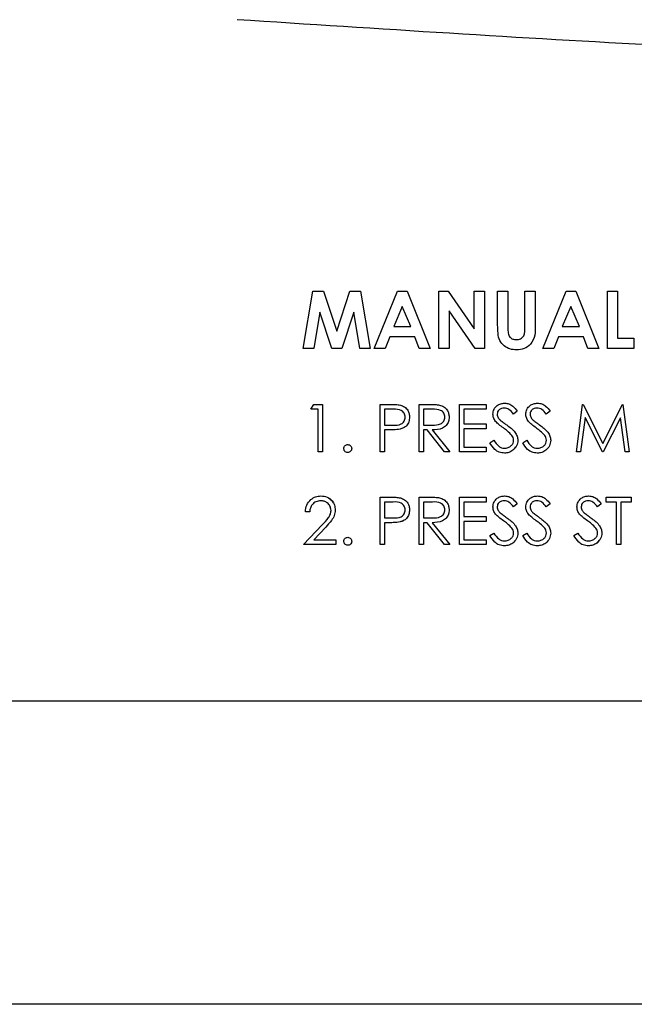
# Paper-space layout 'Sheet2' of a CAD drawing. Units: inches. Extents: x 0.3 to 16.7, y 0.3 to 10.7.
# Drawn here: x 2 to 2.1, y 3.8 to 3.9 of the extents above; entities that cross this region are included whole.
import ezdxf

# ---------------------------------------------------------------- set-up
doc = ezdxf.new("R2010")
doc.units = ezdxf.units.IN
doc.header["$MEASUREMENT"] = 0

psp = doc.layouts.new('Sheet2')

# ---------------------------------------------------------------- linework, layer by layer
at = {"color": 7, "linetype": 'Continuous', "lineweight": 25}
for p, q in [((2.022148, 3.824005), (2.023028, 3.829214)), ((2.023028, 3.829214), (2.023998, 3.829214)), ((2.023998, 3.829214), (2.025186, 3.825581)), ((2.025186, 3.825581), (2.026383, 3.829214)), ((2.026383, 3.829214), (2.027344, 3.829214)), ((2.027344, 3.829214), (2.028225, 3.824005)), ((2.028592, 3.824005), (2.030696, 3.829214)), ((2.030696, 3.829214), (2.031563, 3.829214)), ((2.031563, 3.829214), (2.033667, 3.824005)), ((2.034434, 3.829214), (2.035276, 3.829214)), ((2.034434, 3.824005), (2.034434, 3.829214)), ((2.035276, 3.829214), (2.03764, 3.825786)), ((2.03764, 3.825786), (2.03764, 3.829214)), ((2.03764, 3.829214), (2.038574, 3.829214)), ((2.038574, 3.829214), (2.038574, 3.824005)), ((2.039776, 3.829214), (2.040711, 3.829214)), ((2.039776, 3.826107), (2.039776, 3.829214)), ((2.040711, 3.829214), (2.040711, 3.825825)), ((2.042247, 3.825949), (2.042247, 3.829214)), ((2.042247, 3.829214), (2.043182, 3.829214)), ((2.043182, 3.829214), (2.043182, 3.826107)), ((2.043883, 3.824005), (2.045987, 3.829214)), ((2.045987, 3.829214), (2.046854, 3.829214)), ((2.046854, 3.829214), (2.048958, 3.824005)), ((2.049726, 3.829214), (2.05066, 3.829214)), ((2.049726, 3.824005), (2.049726, 3.829214)), ((2.05066, 3.829214), (2.05066, 3.82494)), ((2.023651, 3.827295), (2.023095, 3.824005)), ((2.024727, 3.824005), (2.023651, 3.827295)), ((2.026722, 3.827295), (2.025639, 3.824005)), ((2.027278, 3.824005), (2.026722, 3.827295)), ((2.031129, 3.827817), (2.030349, 3.826009)), ((2.03191, 3.826009), (2.031129, 3.827817)), ((2.037726, 3.824005), (2.035369, 3.827422)), ((2.035369, 3.827422), (2.035369, 3.824005)), ((2.04642, 3.827817), (2.04564, 3.826009)), ((2.047201, 3.826009), (2.04642, 3.827817)), ((2.030349, 3.826009), (2.03191, 3.826009)), ((2.04564, 3.826009), (2.047201, 3.826009)), ((2.029994, 3.825074), (2.029589, 3.824005)), ((2.032263, 3.825074), (2.029994, 3.825074)), ((2.032668, 3.824005), (2.032263, 3.825074)), ((2.045285, 3.825074), (2.04488, 3.824005)), ((2.047554, 3.825074), (2.045285, 3.825074)), ((2.047959, 3.824005), (2.047554, 3.825074)), ((2.05066, 3.82494), (2.052129, 3.82494)), ((2.052129, 3.82494), (2.052129, 3.824005)), ((2.023095, 3.824005), (2.022148, 3.824005)), ((2.025639, 3.824005), (2.024727, 3.824005)), ((2.028225, 3.824005), (2.027278, 3.824005)), ((2.029589, 3.824005), (2.028592, 3.824005)), ((2.033667, 3.824005), (2.032668, 3.824005)), ((2.035369, 3.824005), (2.034434, 3.824005)), ((2.038574, 3.824005), (2.037726, 3.824005)), ((2.04488, 3.824005), (2.043883, 3.824005)), ((2.048958, 3.824005), (2.047959, 3.824005)), ((2.052129, 3.824005), (2.049726, 3.824005)), ((2.022843, 3.818495), (2.023095, 3.818936)), ((2.023505, 3.818495), (2.022843, 3.818495)), ((2.023095, 3.818936), (2.023892, 3.818936)), ((2.023505, 3.81463), (2.023505, 3.818495)), ((2.023892, 3.818936), (2.023892, 3.81463)), ((2.029136, 3.818936), (2.029981, 3.818936)), ((2.029136, 3.81463), (2.029136, 3.818936)), ((2.03031, 3.818495), (2.029523, 3.818495)), ((2.029523, 3.818495), (2.029523, 3.817059)), ((2.032669, 3.818936), (2.033531, 3.818936)), ((2.032669, 3.81463), (2.032669, 3.818936)), ((2.033863, 3.818495), (2.033056, 3.818495)), ((2.033056, 3.818495), (2.033056, 3.817059)), ((2.036313, 3.818936), (2.038742, 3.818936)), ((2.036313, 3.81463), (2.036313, 3.818936)), ((2.038742, 3.818495), (2.036699, 3.818495)), ((2.036699, 3.818495), (2.036699, 3.81717)), ((2.038742, 3.818936), (2.038742, 3.818495)), ((2.041558, 3.818318), (2.041208, 3.818053)), ((2.044539, 3.818318), (2.044189, 3.818053)), ((2.046913, 3.81463), (2.047481, 3.818936)), ((2.047481, 3.818936), (2.047536, 3.818936)), ((2.047536, 3.818936), (2.049314, 3.815403)), ((2.049314, 3.815403), (2.051088, 3.818936)), ((2.051088, 3.818936), (2.051144, 3.818936)), ((2.051144, 3.818936), (2.051716, 3.81463)), ((2.047713, 3.817736), (2.047302, 3.81463)), ((2.049274, 3.81463), (2.047713, 3.817736)), ((2.050915, 3.817729), (2.049361, 3.81463)), ((2.051327, 3.81463), (2.050915, 3.817729)), ((2.029523, 3.817059), (2.030277, 3.81705)), ((2.029831, 3.816618), (2.029523, 3.816618)), ((2.029523, 3.816618), (2.029523, 3.81463)), ((2.033056, 3.817059), (2.033844, 3.817053)), ((2.03337, 3.816618), (2.033056, 3.816618)), ((2.033056, 3.816618), (2.033056, 3.81463)), ((2.034952, 3.81463), (2.03337, 3.816618)), ((2.033848, 3.816618), (2.03543, 3.81463)), ((2.036699, 3.81717), (2.038742, 3.81717)), ((2.038742, 3.816728), (2.036699, 3.816728)), ((2.036699, 3.816728), (2.036699, 3.815072)), ((2.038742, 3.81717), (2.038742, 3.816728)), ((2.039073, 3.815461), (2.039437, 3.815679)), ((2.042055, 3.815461), (2.042419, 3.815679)), ((2.036699, 3.815072), (2.038742, 3.815072)), ((2.038742, 3.815072), (2.038742, 3.81463)), ((2.023892, 3.81463), (2.023505, 3.81463)), ((2.029523, 3.81463), (2.029136, 3.81463)), ((2.033056, 3.81463), (2.032669, 3.81463)), ((2.03543, 3.81463), (2.034952, 3.81463)), ((2.038742, 3.81463), (2.036313, 3.81463)), ((2.047302, 3.81463), (2.046913, 3.81463)), ((2.049361, 3.81463), (2.049274, 3.81463)), ((2.051716, 3.81463), (2.051327, 3.81463)), ((2.029136, 3.810529), (2.029981, 3.810529)), ((2.029136, 3.806223), (2.029136, 3.810529)), ((2.032669, 3.810529), (2.033531, 3.810529)), ((2.032669, 3.806223), (2.032669, 3.810529)), ((2.036313, 3.810529), (2.038742, 3.810529)), ((2.036313, 3.806223), (2.036313, 3.810529)), ((2.038742, 3.810529), (2.038742, 3.810088)), ((2.049618, 3.810088), (2.049618, 3.810529)), ((2.049618, 3.810529), (2.051881, 3.810529)), ((2.051881, 3.810529), (2.051881, 3.810088)), ((2.03031, 3.810088), (2.029523, 3.810088)), ((2.029523, 3.810088), (2.029523, 3.808652)), ((2.033863, 3.810088), (2.033056, 3.810088)), ((2.033056, 3.810088), (2.033056, 3.808652)), ((2.038742, 3.810088), (2.036699, 3.810088)), ((2.036699, 3.810088), (2.036699, 3.808763)), ((2.041558, 3.809911), (2.041208, 3.809646)), ((2.044539, 3.809911), (2.044189, 3.809646)), ((2.049176, 3.809911), (2.048827, 3.809646)), ((2.050556, 3.810088), (2.049618, 3.810088)), ((2.050556, 3.806223), (2.050556, 3.810088)), ((2.051881, 3.810088), (2.050943, 3.810088)), ((2.050943, 3.810088), (2.050943, 3.806223)), ((2.022732, 3.809204), (2.022346, 3.809204)), ((2.029523, 3.808652), (2.030277, 3.808643)), ((2.033056, 3.808652), (2.033844, 3.808646)), ((2.036699, 3.808763), (2.038742, 3.808763)), ((2.038742, 3.808763), (2.038742, 3.808321)), ((2.02218, 3.806223), (2.02385, 3.808005)), ((2.02418, 3.807815), (2.023102, 3.806665)), ((2.029831, 3.808211), (2.029523, 3.808211)), ((2.029523, 3.808211), (2.029523, 3.806223)), ((2.03337, 3.808211), (2.033056, 3.808211)), ((2.033056, 3.808211), (2.033056, 3.806223)), ((2.034952, 3.806223), (2.03337, 3.808211)), ((2.033848, 3.808211), (2.03543, 3.806223)), ((2.038742, 3.808321), (2.036699, 3.808321)), ((2.036699, 3.808321), (2.036699, 3.806665)), ((2.039073, 3.807054), (2.039437, 3.807272)), ((2.042055, 3.807054), (2.042419, 3.807272)), ((2.046692, 3.807054), (2.047056, 3.807272)), ((2.025106, 3.806223), (2.02218, 3.806223)), ((2.023102, 3.806665), (2.025106, 3.806665)), ((2.025106, 3.806665), (2.025106, 3.806223)), ((2.029523, 3.806223), (2.029136, 3.806223)), ((2.033056, 3.806223), (2.032669, 3.806223)), ((2.03543, 3.806223), (2.034952, 3.806223)), ((2.038742, 3.806223), (2.036313, 3.806223)), ((2.036699, 3.806665), (2.038742, 3.806665)), ((2.038742, 3.806665), (2.038742, 3.806223)), ((2.050943, 3.806223), (2.050556, 3.806223)), ((1.89121, 3.792066), (2.322522, 3.792066)), ((2.321385, 3.764555), (1.839385, 3.764555))]:
    psp.add_line(p, q, dxfattribs=at)
for points, knots in [([(2.279238, 3.853809), (2.262894, 3.852769), (2.230196, 3.850688), (2.181059, 3.849223), (2.135403, 3.848982), (2.093269, 3.8498), (2.054679, 3.851294), (2.028994, 3.85297), (2.016155, 3.853809)], [0, 0, 0, 0, 0.186585, 0.373281, 0.560022, 0.706737, 0.853407, 1, 1, 1, 1]), ([(2.041482, 3.823872), (2.04128, 3.823887), (2.040877, 3.823918), (2.040343, 3.824224), (2.039915, 3.82472), (2.039789, 3.825401), (2.039781, 3.825871), (2.039776, 3.826107)], [0, 0, 0, 0, 0.186746, 0.373192, 0.559364, 0.779138, 1, 1, 1, 1]), ([(2.040711, 3.825825), (2.040712, 3.825689), (2.040713, 3.825419), (2.040836, 3.825043), (2.04114, 3.824834), (2.041354, 3.824816), (2.041461, 3.824807)], [0, 0, 0, 0, 0.281906, 0.559802, 0.779442, 1, 1, 1, 1]), ([(2.041461, 3.824807), (2.041596, 3.824821), (2.041799, 3.824843), (2.042021, 3.824998), (2.042275, 3.825317), (2.042259, 3.825668), (2.042247, 3.825949)], [0, 0, 0, 0, 0.2496466, 0.3753314, 0.5008277, 1, 1, 1, 1]), ([(2.043182, 3.826107), (2.043189, 3.825803), (2.043204, 3.825201), (2.042843, 3.824409), (2.042197, 3.823928), (2.041721, 3.82389), (2.041482, 3.823872)], [0, 0, 0, 0, 0.281888, 0.559865, 0.779576, 1, 1, 1, 1]), ([(2.043182, 3.826107), (2.043189, 3.825803), (2.043204, 3.825201), (2.042843, 3.824409), (2.042197, 3.823928), (2.041721, 3.82389), (2.041482, 3.823872)], [0, 0, 0, 0, 0.2818884, 0.5598653, 0.7795764, 1, 1, 1, 1]), ([(2.029981, 3.818936), (2.030165, 3.818937), (2.030493, 3.818938), (2.030819, 3.818892), (2.030961, 3.818872)], [0, 0, 0, 0, 0.560314, 1, 1, 1, 1]), ([(2.0314, 3.81778), (2.03138, 3.817903), (2.031351, 3.818089), (2.031192, 3.818283), (2.030888, 3.818501), (2.030567, 3.818498), (2.03031, 3.818495)], [0, 0, 0, 0, 0.248969, 0.374729, 0.500383, 1, 1, 1, 1]), ([(2.030961, 3.818872), (2.031092, 3.818824), (2.031354, 3.81873), (2.031624, 3.818439), (2.031767, 3.818108), (2.03178, 3.81789), (2.031786, 3.817781)], [0, 0, 0, 0, 0.279705, 0.559381, 0.779509, 1, 1, 1, 1]), ([(2.030961, 3.818872), (2.031092, 3.818824), (2.031354, 3.81873), (2.031624, 3.818439), (2.031767, 3.818108), (2.03178, 3.81789), (2.031786, 3.817781)], [0, 0, 0, 0, 0.279705, 0.559381, 0.779509, 1, 1, 1, 1]), ([(2.033531, 3.818936), (2.033714, 3.818937), (2.034041, 3.818938), (2.034364, 3.818896), (2.034507, 3.818878)], [0, 0, 0, 0, 0.56024, 1, 1, 1, 1]), ([(2.034988, 3.817786), (2.034983, 3.817849), (2.034974, 3.817975), (2.034888, 3.818147), (2.034767, 3.818293), (2.034448, 3.818503), (2.034123, 3.818498), (2.033863, 3.818495)], [0, 0, 0, 0, 0.125307, 0.250617, 0.375954, 0.501281, 1, 1, 1, 1]), ([(2.034507, 3.818878), (2.034642, 3.818833), (2.034912, 3.818743), (2.035196, 3.818453), (2.035353, 3.818119), (2.035367, 3.817896), (2.035375, 3.817785)], [0, 0, 0, 0, 0.279797, 0.5595, 0.779626, 1, 1, 1, 1]), ([(2.035129, 3.818482), (2.035152, 3.818461), (2.035256, 3.818364), (2.035349, 3.818115), (2.035366, 3.817895), (2.035375, 3.817785)], [0, 0, 0, 0, 0.1223164, 0.5609122, 1, 1, 1, 1]), ([(2.039349, 3.818042), (2.039368, 3.818195), (2.039405, 3.8185), (2.039699, 3.818832), (2.040051, 3.819016), (2.040291, 3.819037), (2.04041, 3.819047)], [0, 0, 0, 0, 0.279553, 0.558798, 0.779378, 1, 1, 1, 1]), ([(2.040367, 3.818605), (2.04028, 3.818598), (2.040105, 3.818585), (2.039895, 3.818451), (2.039757, 3.818266), (2.039743, 3.818129), (2.039736, 3.81806)], [0, 0, 0, 0, 0.280274, 0.559931, 0.77992, 1, 1, 1, 1]), ([(2.041208, 3.818053), (2.041087, 3.818209), (2.040917, 3.818427), (2.040598, 3.818588), (2.040444, 3.818599), (2.040367, 3.818605)], [0, 0, 0, 0, 0.559818, 0.779848, 1, 1, 1, 1]), ([(2.04041, 3.819047), (2.040543, 3.819034), (2.040808, 3.819008), (2.041223, 3.818755), (2.041431, 3.818484), (2.041558, 3.818318)], [0, 0, 0, 0, 0.27975, 0.559501, 1, 1, 1, 1]), ([(2.04041, 3.819047), (2.040543, 3.819034), (2.040808, 3.819008), (2.041223, 3.818755), (2.041431, 3.818484), (2.041558, 3.818318)], [0, 0, 0, 0, 0.2797499, 0.5595012, 1, 1, 1, 1]), ([(2.042331, 3.818042), (2.042349, 3.818195), (2.042386, 3.8185), (2.042681, 3.818832), (2.043032, 3.819016), (2.043272, 3.819037), (2.043392, 3.819047)], [0, 0, 0, 0, 0.279553, 0.558798, 0.779378, 1, 1, 1, 1]), ([(2.043348, 3.818605), (2.043261, 3.818598), (2.043086, 3.818585), (2.042876, 3.818451), (2.042738, 3.818266), (2.042724, 3.818129), (2.042717, 3.81806)], [0, 0, 0, 0, 0.280274, 0.559931, 0.77992, 1, 1, 1, 1]), ([(2.044189, 3.818053), (2.044068, 3.818209), (2.043898, 3.818427), (2.043579, 3.818588), (2.043425, 3.818599), (2.043348, 3.818605)], [0, 0, 0, 0, 0.559818, 0.779848, 1, 1, 1, 1]), ([(2.043392, 3.819047), (2.043524, 3.819034), (2.043789, 3.819008), (2.044204, 3.818755), (2.044412, 3.818484), (2.044539, 3.818318)], [0, 0, 0, 0, 0.2797499, 0.5595012, 1, 1, 1, 1]), ([(2.043392, 3.819047), (2.043524, 3.819034), (2.043789, 3.819008), (2.044204, 3.818755), (2.044412, 3.818484), (2.044539, 3.818318)], [0, 0, 0, 0, 0.27975, 0.559501, 1, 1, 1, 1]), ([(2.030277, 3.81705), (2.030539, 3.817049), (2.030867, 3.817048), (2.031185, 3.817263), (2.031351, 3.817461), (2.03138, 3.817652), (2.0314, 3.81778)], [0, 0, 0, 0, 0.499721, 0.62535, 0.751083, 1, 1, 1, 1]), ([(2.031786, 3.817781), (2.031776, 3.817639), (2.031755, 3.817356), (2.03154, 3.81701), (2.031246, 3.816787), (2.031033, 3.816721), (2.030927, 3.816688)], [0, 0, 0, 0, 0.280099, 0.559324, 0.779458, 1, 1, 1, 1]), ([(2.031786, 3.817781), (2.031776, 3.817639), (2.031755, 3.817356), (2.03154, 3.81701), (2.031246, 3.816787), (2.031033, 3.816721), (2.030927, 3.816688)], [0, 0, 0, 0, 0.280099, 0.559324, 0.779458, 1, 1, 1, 1]), ([(2.033844, 3.817053), (2.034109, 3.817054), (2.03444, 3.817055), (2.034766, 3.817265), (2.034937, 3.817463), (2.034968, 3.817657), (2.034988, 3.817786)], [0, 0, 0, 0, 0.4998271, 0.6254978, 0.7512079, 1, 1, 1, 1]), ([(2.035375, 3.817785), (2.035363, 3.817649), (2.035341, 3.817376), (2.035128, 3.817015), (2.034642, 3.816653), (2.034175, 3.816632), (2.033848, 3.816618)], [0, 0, 0, 0, 0.18712, 0.373979, 0.560911, 1, 1, 1, 1]), ([(2.03959, 3.817386), (2.039514, 3.817498), (2.039379, 3.817698), (2.039358, 3.817937), (2.039349, 3.818042)], [0, 0, 0, 0, 0.55984, 1, 1, 1, 1]), ([(2.040296, 3.816801), (2.040155, 3.8169), (2.039905, 3.817077), (2.039686, 3.817292), (2.03959, 3.817386)], [0, 0, 0, 0, 0.560413, 1, 1, 1, 1]), ([(2.039736, 3.81806), (2.039741, 3.818), (2.039751, 3.81788), (2.039844, 3.817682), (2.039953, 3.817571), (2.04002, 3.817504)], [0, 0, 0, 0, 0.279946, 0.559774, 1, 1, 1, 1]), ([(2.039736, 3.81806), (2.039741, 3.818), (2.039751, 3.81788), (2.039844, 3.817682), (2.039953, 3.817571), (2.04002, 3.817504)], [0, 0, 0, 0, 0.279946, 0.559774, 1, 1, 1, 1]), ([(2.04002, 3.817504), (2.040126, 3.817421), (2.040316, 3.817274), (2.040512, 3.817136), (2.040598, 3.817075)], [0, 0, 0, 0, 0.559906, 1, 1, 1, 1]), ([(2.04002, 3.817504), (2.040126, 3.817421), (2.040316, 3.817274), (2.040512, 3.817136), (2.040598, 3.817075)], [0, 0, 0, 0, 0.559906, 1, 1, 1, 1]), ([(2.042571, 3.817386), (2.042495, 3.817498), (2.04236, 3.817698), (2.042339, 3.817937), (2.042331, 3.818042)], [0, 0, 0, 0, 0.5598405, 1, 1, 1, 1]), ([(2.043277, 3.816801), (2.043136, 3.8169), (2.042886, 3.817077), (2.042667, 3.817292), (2.042571, 3.817386)], [0, 0, 0, 0, 0.560413, 1, 1, 1, 1]), ([(2.042717, 3.81806), (2.042722, 3.818), (2.042732, 3.81788), (2.042825, 3.817682), (2.042934, 3.817571), (2.043001, 3.817504)], [0, 0, 0, 0, 0.279946, 0.559774, 1, 1, 1, 1]), ([(2.042717, 3.81806), (2.042722, 3.818), (2.042732, 3.81788), (2.042825, 3.817682), (2.042934, 3.817571), (2.043001, 3.817504)], [0, 0, 0, 0, 0.279946, 0.559774, 1, 1, 1, 1]), ([(2.043001, 3.817504), (2.043107, 3.817421), (2.043297, 3.817274), (2.043493, 3.817136), (2.04358, 3.817075)], [0, 0, 0, 0, 0.559906, 1, 1, 1, 1]), ([(2.043001, 3.817504), (2.043107, 3.817421), (2.043297, 3.817274), (2.043493, 3.817136), (2.04358, 3.817075)], [0, 0, 0, 0, 0.559906, 1, 1, 1, 1]), ([(2.030927, 3.816688), (2.030723, 3.816663), (2.030359, 3.816617), (2.029992, 3.816618), (2.029831, 3.816618)], [0, 0, 0, 0, 0.559694, 1, 1, 1, 1]), ([(2.041072, 3.816114), (2.040939, 3.816256), (2.040702, 3.81651), (2.04042, 3.816712), (2.040296, 3.816801)], [0, 0, 0, 0, 0.559496, 1, 1, 1, 1]), ([(2.040598, 3.817075), (2.040868, 3.816875), (2.041244, 3.816597), (2.041564, 3.816078), (2.041597, 3.815816), (2.041613, 3.815685)], [0, 0, 0, 0, 0.560115, 0.780284, 1, 1, 1, 1]), ([(2.040598, 3.817075), (2.040868, 3.816875), (2.041244, 3.816597), (2.041564, 3.816078), (2.041597, 3.815816), (2.041613, 3.815685)], [0, 0, 0, 0, 0.560115, 0.780284, 1, 1, 1, 1]), ([(2.044053, 3.816114), (2.04392, 3.816256), (2.043683, 3.81651), (2.043401, 3.816712), (2.043277, 3.816801)], [0, 0, 0, 0, 0.5594958, 1, 1, 1, 1]), ([(2.04358, 3.817075), (2.043849, 3.816875), (2.044225, 3.816597), (2.044546, 3.816078), (2.044578, 3.815816), (2.044594, 3.815685)], [0, 0, 0, 0, 0.560115, 0.780284, 1, 1, 1, 1]), ([(2.04358, 3.817075), (2.043849, 3.816875), (2.044225, 3.816597), (2.044546, 3.816078), (2.044578, 3.815816), (2.044594, 3.815685)], [0, 0, 0, 0, 0.560115, 0.780284, 1, 1, 1, 1]), ([(2.039437, 3.815679), (2.039565, 3.815483), (2.039744, 3.815208), (2.040109, 3.81499), (2.040291, 3.814971), (2.040383, 3.814962)], [0, 0, 0, 0, 0.559321, 0.779782, 1, 1, 1, 1]), ([(2.040383, 3.814962), (2.040499, 3.814973), (2.04073, 3.814996), (2.041013, 3.81517), (2.041192, 3.815418), (2.041215, 3.8156), (2.041226, 3.815691)], [0, 0, 0, 0, 0.280276, 0.560148, 0.780153, 1, 1, 1, 1]), ([(2.041613, 3.815685), (2.041589, 3.815509), (2.041541, 3.815156), (2.041196, 3.814781), (2.040799, 3.814553), (2.040521, 3.814531), (2.040383, 3.81452)], [0, 0, 0, 0, 0.279183, 0.559085, 0.779446, 1, 1, 1, 1]), ([(2.041226, 3.815691), (2.041216, 3.815777), (2.041197, 3.815931), (2.04111, 3.816058), (2.041072, 3.816114)], [0, 0, 0, 0, 0.5589902, 1, 1, 1, 1]), ([(2.042419, 3.815679), (2.042547, 3.815483), (2.042725, 3.815208), (2.04309, 3.81499), (2.043273, 3.814971), (2.043364, 3.814962)], [0, 0, 0, 0, 0.559321, 0.779782, 1, 1, 1, 1]), ([(2.043364, 3.814962), (2.04348, 3.814973), (2.043711, 3.814996), (2.043994, 3.81517), (2.044173, 3.815418), (2.044196, 3.8156), (2.044208, 3.815691)], [0, 0, 0, 0, 0.280276, 0.560148, 0.780153, 1, 1, 1, 1]), ([(2.044594, 3.815685), (2.04457, 3.815509), (2.044522, 3.815156), (2.044178, 3.814781), (2.04378, 3.814553), (2.043503, 3.814531), (2.043364, 3.81452)], [0, 0, 0, 0, 0.279183, 0.559085, 0.779446, 1, 1, 1, 1]), ([(2.044594, 3.815685), (2.04457, 3.815509), (2.044522, 3.815156), (2.044178, 3.814781), (2.04378, 3.814553), (2.043503, 3.814531), (2.043364, 3.81452)], [0, 0, 0, 0, 0.279183, 0.559085, 0.779446, 1, 1, 1, 1]), ([(2.044208, 3.815691), (2.044197, 3.815777), (2.044178, 3.815931), (2.044091, 3.816058), (2.044053, 3.816114)], [0, 0, 0, 0, 0.55899, 1, 1, 1, 1]), ([(2.025824, 3.814934), (2.02583, 3.814987), (2.025843, 3.815093), (2.02594, 3.81521), (2.026058, 3.815282), (2.026141, 3.815289), (2.026183, 3.815293)], [0, 0, 0, 0, 0.279576, 0.559284, 0.779552, 1, 1, 1, 1]), ([(2.026183, 3.814575), (2.02613, 3.814582), (2.026024, 3.814595), (2.025908, 3.814692), (2.025835, 3.814809), (2.025828, 3.814892), (2.025824, 3.814934)], [0, 0, 0, 0, 0.279581, 0.559143, 0.779575, 1, 1, 1, 1]), ([(2.026183, 3.815293), (2.026236, 3.815287), (2.026342, 3.815275), (2.026458, 3.815176), (2.026532, 3.815059), (2.026538, 3.814976), (2.026542, 3.814934)], [0, 0, 0, 0, 0.279602, 0.559212, 0.779475, 1, 1, 1, 1]), ([(2.026542, 3.814934), (2.026535, 3.814881), (2.026523, 3.814775), (2.026425, 3.814659), (2.026307, 3.814586), (2.026224, 3.814579), (2.026183, 3.814575)], [0, 0, 0, 0, 0.279469, 0.559358, 0.779674, 1, 1, 1, 1]), ([(2.040383, 3.81452), (2.040223, 3.814536), (2.039905, 3.814568), (2.039414, 3.814892), (2.039203, 3.815245), (2.039073, 3.815461)], [0, 0, 0, 0, 0.27988, 0.559666, 1, 1, 1, 1]), ([(2.041404, 3.815075), (2.041327, 3.814969), (2.041169, 3.814751), (2.040796, 3.814555), (2.04052, 3.814532), (2.040383, 3.81452)], [0, 0, 0, 0, 0.320533, 0.660118, 1, 1, 1, 1]), ([(2.043364, 3.81452), (2.043205, 3.814536), (2.042886, 3.814568), (2.042395, 3.814892), (2.042184, 3.815245), (2.042055, 3.815461)], [0, 0, 0, 0, 0.27988, 0.559666, 1, 1, 1, 1]), ([(2.022346, 3.809204), (2.022371, 3.809414), (2.022421, 3.809832), (2.022788, 3.81031), (2.023256, 3.810597), (2.023585, 3.810626), (2.02375, 3.81064)], [0, 0, 0, 0, 0.280029, 0.559515, 0.779668, 1, 1, 1, 1]), ([(2.02375, 3.81064), (2.023942, 3.810622), (2.024326, 3.810586), (2.024752, 3.810235), (2.02501, 3.80981), (2.025037, 3.80951), (2.025051, 3.80936)], [0, 0, 0, 0, 0.27989, 0.559224, 0.779582, 1, 1, 1, 1]), ([(2.02375, 3.81064), (2.02394, 3.810621), (2.024319, 3.810583), (2.024703, 3.810302), (2.024821, 3.810078), (2.02485, 3.810021)], [0, 0, 0, 0, 0.428265, 0.855679, 1, 1, 1, 1]), ([(2.029981, 3.810529), (2.030165, 3.81053), (2.030493, 3.810531), (2.030819, 3.810485), (2.030961, 3.810465)], [0, 0, 0, 0, 0.5603137, 1, 1, 1, 1]), ([(2.030961, 3.810465), (2.031092, 3.810417), (2.031354, 3.810323), (2.031624, 3.810032), (2.031767, 3.809701), (2.03178, 3.809483), (2.031786, 3.809374)], [0, 0, 0, 0, 0.279705, 0.559381, 0.779509, 1, 1, 1, 1]), ([(2.030961, 3.810465), (2.031092, 3.810417), (2.031354, 3.810323), (2.031624, 3.810032), (2.031767, 3.809701), (2.03178, 3.809483), (2.031786, 3.809374)], [0, 0, 0, 0, 0.279705, 0.559381, 0.779509, 1, 1, 1, 1]), ([(2.033531, 3.810529), (2.033714, 3.81053), (2.034041, 3.810531), (2.034364, 3.810489), (2.034507, 3.810471)], [0, 0, 0, 0, 0.56024, 1, 1, 1, 1]), ([(2.034507, 3.810471), (2.034642, 3.810426), (2.034912, 3.810336), (2.035196, 3.810046), (2.035353, 3.809712), (2.035367, 3.809489), (2.035375, 3.809378)], [0, 0, 0, 0, 0.279797, 0.5595, 0.779626, 1, 1, 1, 1]), ([(2.039349, 3.809635), (2.039368, 3.809788), (2.039405, 3.810093), (2.039699, 3.810425), (2.040051, 3.810609), (2.040291, 3.810629), (2.04041, 3.81064)], [0, 0, 0, 0, 0.2795526, 0.5587984, 0.7793777, 1, 1, 1, 1]), ([(2.04041, 3.81064), (2.040543, 3.810627), (2.040808, 3.810601), (2.041223, 3.810347), (2.041431, 3.810076), (2.041558, 3.809911)], [0, 0, 0, 0, 0.27975, 0.559501, 1, 1, 1, 1]), ([(2.04041, 3.81064), (2.040543, 3.810627), (2.040808, 3.810601), (2.041223, 3.810347), (2.041431, 3.810076), (2.041558, 3.809911)], [0, 0, 0, 0, 0.27975, 0.559501, 1, 1, 1, 1]), ([(2.042331, 3.809635), (2.042349, 3.809788), (2.042386, 3.810093), (2.042681, 3.810425), (2.043032, 3.810609), (2.043272, 3.810629), (2.043392, 3.81064)], [0, 0, 0, 0, 0.279553, 0.558798, 0.779378, 1, 1, 1, 1]), ([(2.043392, 3.81064), (2.043524, 3.810627), (2.043789, 3.810601), (2.044204, 3.810347), (2.044412, 3.810076), (2.044539, 3.809911)], [0, 0, 0, 0, 0.27975, 0.559501, 1, 1, 1, 1]), ([(2.043392, 3.81064), (2.043524, 3.810627), (2.043789, 3.810601), (2.044204, 3.810347), (2.044412, 3.810076), (2.044539, 3.809911)], [0, 0, 0, 0, 0.27975, 0.559501, 1, 1, 1, 1]), ([(2.046968, 3.809635), (2.046987, 3.809788), (2.047024, 3.810093), (2.047318, 3.810425), (2.04767, 3.810609), (2.047909, 3.810629), (2.048029, 3.81064)], [0, 0, 0, 0, 0.2795526, 0.5587984, 0.7793777, 1, 1, 1, 1]), ([(2.048029, 3.81064), (2.048161, 3.810627), (2.048427, 3.810601), (2.048842, 3.810347), (2.049049, 3.810076), (2.049176, 3.809911)], [0, 0, 0, 0, 0.27975, 0.559501, 1, 1, 1, 1]), ([(2.048029, 3.81064), (2.048161, 3.810627), (2.048427, 3.810601), (2.048842, 3.810347), (2.049049, 3.810076), (2.049176, 3.809911)], [0, 0, 0, 0, 0.27975, 0.559501, 1, 1, 1, 1]), ([(2.02373, 3.810198), (2.023583, 3.810183), (2.023289, 3.810153), (2.022957, 3.809884), (2.022778, 3.809547), (2.022748, 3.809319), (2.022732, 3.809204)], [0, 0, 0, 0, 0.279699, 0.558847, 0.779176, 1, 1, 1, 1]), ([(2.024664, 3.809325), (2.024646, 3.809458), (2.02461, 3.809725), (2.024347, 3.810007), (2.024045, 3.810174), (2.023835, 3.81019), (2.02373, 3.810198)], [0, 0, 0, 0, 0.2791258, 0.5589784, 0.77935, 1, 1, 1, 1]), ([(2.025051, 3.80936), (2.025033, 3.809189), (2.024998, 3.808847), (2.024654, 3.80833), (2.02436, 3.80801), (2.02418, 3.807815)], [0, 0, 0, 0, 0.279288, 0.559154, 1, 1, 1, 1]), ([(2.030277, 3.808643), (2.030539, 3.808642), (2.030867, 3.808641), (2.031185, 3.808856), (2.031351, 3.809054), (2.03138, 3.809245), (2.0314, 3.809373)], [0, 0, 0, 0, 0.499721, 0.62535, 0.751083, 1, 1, 1, 1]), ([(2.0314, 3.809373), (2.03138, 3.809496), (2.031351, 3.809682), (2.031192, 3.809876), (2.030888, 3.810094), (2.030567, 3.810091), (2.03031, 3.810088)], [0, 0, 0, 0, 0.248969, 0.374729, 0.500383, 1, 1, 1, 1]), ([(2.031786, 3.809374), (2.031776, 3.809232), (2.031755, 3.808949), (2.03154, 3.808603), (2.031246, 3.80838), (2.031033, 3.808314), (2.030927, 3.808281)], [0, 0, 0, 0, 0.280099, 0.559324, 0.779458, 1, 1, 1, 1]), ([(2.033844, 3.808646), (2.034109, 3.808647), (2.03444, 3.808648), (2.034766, 3.808858), (2.034937, 3.809056), (2.034968, 3.80925), (2.034988, 3.809379)], [0, 0, 0, 0, 0.499827, 0.625498, 0.751208, 1, 1, 1, 1]), ([(2.035375, 3.809378), (2.035363, 3.809241), (2.035341, 3.808969), (2.035128, 3.808608), (2.034642, 3.808246), (2.034175, 3.808225), (2.033848, 3.808211)], [0, 0, 0, 0, 0.18712, 0.373979, 0.560911, 1, 1, 1, 1]), ([(2.034988, 3.809379), (2.034983, 3.809442), (2.034974, 3.809568), (2.034888, 3.80974), (2.034767, 3.809885), (2.034448, 3.810096), (2.034123, 3.810091), (2.033863, 3.810088)], [0, 0, 0, 0, 0.125307, 0.250617, 0.375954, 0.501281, 1, 1, 1, 1]), ([(2.035129, 3.810075), (2.035152, 3.810054), (2.035256, 3.809957), (2.035349, 3.809707), (2.035366, 3.809488), (2.035375, 3.809378)], [0, 0, 0, 0, 0.122316, 0.560912, 1, 1, 1, 1]), ([(2.03959, 3.808979), (2.039514, 3.809091), (2.039379, 3.80929), (2.039358, 3.809529), (2.039349, 3.809635)], [0, 0, 0, 0, 0.55984, 1, 1, 1, 1]), ([(2.040367, 3.810198), (2.04028, 3.810191), (2.040105, 3.810178), (2.039895, 3.810044), (2.039757, 3.809859), (2.039743, 3.809722), (2.039736, 3.809653)], [0, 0, 0, 0, 0.2802743, 0.5599314, 0.7799201, 1, 1, 1, 1]), ([(2.039736, 3.809653), (2.039741, 3.809593), (2.039751, 3.809473), (2.039844, 3.809274), (2.039953, 3.809164), (2.04002, 3.809096)], [0, 0, 0, 0, 0.279946, 0.559774, 1, 1, 1, 1]), ([(2.039736, 3.809653), (2.039741, 3.809593), (2.039751, 3.809473), (2.039844, 3.809274), (2.039953, 3.809164), (2.04002, 3.809096)], [0, 0, 0, 0, 0.279946, 0.559774, 1, 1, 1, 1]), ([(2.041208, 3.809646), (2.041087, 3.809802), (2.040917, 3.810019), (2.040598, 3.81018), (2.040444, 3.810192), (2.040367, 3.810198)], [0, 0, 0, 0, 0.559818, 0.779848, 1, 1, 1, 1]), ([(2.042571, 3.808979), (2.042495, 3.809091), (2.04236, 3.80929), (2.042339, 3.809529), (2.042331, 3.809635)], [0, 0, 0, 0, 0.55984, 1, 1, 1, 1]), ([(2.043348, 3.810198), (2.043261, 3.810191), (2.043086, 3.810178), (2.042876, 3.810044), (2.042738, 3.809859), (2.042724, 3.809722), (2.042717, 3.809653)], [0, 0, 0, 0, 0.280274, 0.559931, 0.77992, 1, 1, 1, 1]), ([(2.042717, 3.809653), (2.042722, 3.809593), (2.042732, 3.809473), (2.042825, 3.809274), (2.042934, 3.809164), (2.043001, 3.809096)], [0, 0, 0, 0, 0.279946, 0.559774, 1, 1, 1, 1]), ([(2.042717, 3.809653), (2.042722, 3.809593), (2.042732, 3.809473), (2.042825, 3.809274), (2.042934, 3.809164), (2.043001, 3.809096)], [0, 0, 0, 0, 0.279946, 0.559774, 1, 1, 1, 1]), ([(2.044189, 3.809646), (2.044068, 3.809802), (2.043898, 3.810019), (2.043579, 3.81018), (2.043425, 3.810192), (2.043348, 3.810198)], [0, 0, 0, 0, 0.559818, 0.779848, 1, 1, 1, 1]), ([(2.047209, 3.808979), (2.047133, 3.809091), (2.046997, 3.80929), (2.046977, 3.809529), (2.046968, 3.809635)], [0, 0, 0, 0, 0.55984, 1, 1, 1, 1]), ([(2.047986, 3.810198), (2.047898, 3.810191), (2.047724, 3.810178), (2.047513, 3.810044), (2.047375, 3.809859), (2.047361, 3.809722), (2.047354, 3.809653)], [0, 0, 0, 0, 0.280274, 0.559931, 0.77992, 1, 1, 1, 1]), ([(2.047354, 3.809653), (2.047359, 3.809593), (2.047369, 3.809473), (2.047463, 3.809274), (2.047572, 3.809164), (2.047638, 3.809096)], [0, 0, 0, 0, 0.279946, 0.559774, 1, 1, 1, 1]), ([(2.047354, 3.809653), (2.047359, 3.809593), (2.047369, 3.809473), (2.047463, 3.809274), (2.047572, 3.809164), (2.047638, 3.809096)], [0, 0, 0, 0, 0.279946, 0.559774, 1, 1, 1, 1]), ([(2.048827, 3.809646), (2.048705, 3.809802), (2.048535, 3.810019), (2.048217, 3.81018), (2.048063, 3.810192), (2.047986, 3.810198)], [0, 0, 0, 0, 0.5598185, 0.7798479, 1, 1, 1, 1]), ([(2.02385, 3.808005), (2.024057, 3.808218), (2.024344, 3.808514), (2.02463, 3.808973), (2.024653, 3.809208), (2.024664, 3.809325)], [0, 0, 0, 0, 0.5607172, 0.7805321, 1, 1, 1, 1]), ([(2.031753, 3.809158), (2.031746, 3.80909), (2.031725, 3.808881), (2.031537, 3.808604), (2.031247, 3.80838), (2.031034, 3.808314), (2.030927, 3.808281)], [0, 0, 0, 0, 0.157535, 0.484298, 0.74191, 1, 1, 1, 1]), ([(2.040296, 3.808393), (2.040155, 3.808493), (2.039905, 3.80867), (2.039686, 3.808885), (2.03959, 3.808979)], [0, 0, 0, 0, 0.560413, 1, 1, 1, 1]), ([(2.04002, 3.809096), (2.040126, 3.809014), (2.040316, 3.808867), (2.040512, 3.808729), (2.040598, 3.808668)], [0, 0, 0, 0, 0.559906, 1, 1, 1, 1]), ([(2.04002, 3.809096), (2.040126, 3.809014), (2.040316, 3.808867), (2.040512, 3.808729), (2.040598, 3.808668)], [0, 0, 0, 0, 0.559906, 1, 1, 1, 1]), ([(2.040598, 3.808668), (2.040868, 3.808468), (2.041244, 3.808189), (2.041564, 3.807671), (2.041597, 3.807409), (2.041613, 3.807278)], [0, 0, 0, 0, 0.560115, 0.780284, 1, 1, 1, 1]), ([(2.040598, 3.808668), (2.040868, 3.808468), (2.041244, 3.808189), (2.041564, 3.807671), (2.041597, 3.807409), (2.041613, 3.807278)], [0, 0, 0, 0, 0.560115, 0.780284, 1, 1, 1, 1]), ([(2.043277, 3.808393), (2.043136, 3.808493), (2.042886, 3.80867), (2.042667, 3.808885), (2.042571, 3.808979)], [0, 0, 0, 0, 0.560413, 1, 1, 1, 1]), ([(2.043001, 3.809096), (2.043107, 3.809014), (2.043297, 3.808867), (2.043493, 3.808729), (2.04358, 3.808668)], [0, 0, 0, 0, 0.559906, 1, 1, 1, 1]), ([(2.043001, 3.809096), (2.043107, 3.809014), (2.043297, 3.808867), (2.043493, 3.808729), (2.04358, 3.808668)], [0, 0, 0, 0, 0.559906, 1, 1, 1, 1]), ([(2.04358, 3.808668), (2.043849, 3.808468), (2.044225, 3.808189), (2.044546, 3.807671), (2.044578, 3.807409), (2.044594, 3.807278)], [0, 0, 0, 0, 0.560115, 0.780284, 1, 1, 1, 1]), ([(2.047914, 3.808393), (2.047774, 3.808493), (2.047523, 3.80867), (2.047305, 3.808885), (2.047209, 3.808979)], [0, 0, 0, 0, 0.560413, 1, 1, 1, 1]), ([(2.047638, 3.809096), (2.047744, 3.809014), (2.047934, 3.808867), (2.04813, 3.808729), (2.048217, 3.808668)], [0, 0, 0, 0, 0.559906, 1, 1, 1, 1]), ([(2.047638, 3.809096), (2.047744, 3.809014), (2.047934, 3.808867), (2.04813, 3.808729), (2.048217, 3.808668)], [0, 0, 0, 0, 0.559906, 1, 1, 1, 1]), ([(2.048217, 3.808668), (2.048487, 3.808468), (2.048863, 3.808189), (2.049183, 3.807671), (2.049215, 3.807409), (2.049231, 3.807278)], [0, 0, 0, 0, 0.560115, 0.780284, 1, 1, 1, 1]), ([(2.030927, 3.808281), (2.030723, 3.808256), (2.030359, 3.80821), (2.029992, 3.80821), (2.029831, 3.808211)], [0, 0, 0, 0, 0.559694, 1, 1, 1, 1]), ([(2.041072, 3.807707), (2.040939, 3.807849), (2.040702, 3.808102), (2.04042, 3.808304), (2.040296, 3.808393)], [0, 0, 0, 0, 0.559496, 1, 1, 1, 1]), ([(2.041226, 3.807284), (2.041216, 3.80737), (2.041197, 3.807523), (2.04111, 3.807651), (2.041072, 3.807707)], [0, 0, 0, 0, 0.55899, 1, 1, 1, 1]), ([(2.044053, 3.807707), (2.04392, 3.807849), (2.043683, 3.808102), (2.043401, 3.808304), (2.043277, 3.808393)], [0, 0, 0, 0, 0.559496, 1, 1, 1, 1]), ([(2.044208, 3.807284), (2.044197, 3.80737), (2.044178, 3.807523), (2.044091, 3.807651), (2.044053, 3.807707)], [0, 0, 0, 0, 0.55899, 1, 1, 1, 1]), ([(2.048691, 3.807707), (2.048558, 3.807849), (2.048321, 3.808102), (2.048038, 3.808304), (2.047914, 3.808393)], [0, 0, 0, 0, 0.5594958, 1, 1, 1, 1]), ([(2.048845, 3.807284), (2.048834, 3.80737), (2.048815, 3.807523), (2.048729, 3.807651), (2.048691, 3.807707)], [0, 0, 0, 0, 0.55899, 1, 1, 1, 1]), ([(2.025824, 3.806527), (2.02583, 3.80658), (2.025843, 3.806686), (2.02594, 3.806803), (2.026058, 3.806875), (2.026141, 3.806882), (2.026183, 3.806886)], [0, 0, 0, 0, 0.2795762, 0.5592837, 0.7795524, 1, 1, 1, 1]), ([(2.026183, 3.806886), (2.026236, 3.80688), (2.026342, 3.806868), (2.026458, 3.806769), (2.026532, 3.806652), (2.026538, 3.806569), (2.026542, 3.806527)], [0, 0, 0, 0, 0.279602, 0.559212, 0.779475, 1, 1, 1, 1]), ([(2.040383, 3.806113), (2.040223, 3.806129), (2.039905, 3.806161), (2.039414, 3.806485), (2.039203, 3.806838), (2.039073, 3.807054)], [0, 0, 0, 0, 0.27988, 0.559666, 1, 1, 1, 1]), ([(2.039437, 3.807272), (2.039565, 3.807075), (2.039744, 3.806801), (2.040109, 3.806583), (2.040291, 3.806564), (2.040383, 3.806554)], [0, 0, 0, 0, 0.559321, 0.779782, 1, 1, 1, 1]), ([(2.040383, 3.806554), (2.040499, 3.806566), (2.04073, 3.806589), (2.041013, 3.806763), (2.041192, 3.807011), (2.041215, 3.807193), (2.041226, 3.807284)], [0, 0, 0, 0, 0.280276, 0.560148, 0.780153, 1, 1, 1, 1]), ([(2.041613, 3.807278), (2.041589, 3.807102), (2.041541, 3.806749), (2.041196, 3.806374), (2.040799, 3.806146), (2.040521, 3.806124), (2.040383, 3.806113)], [0, 0, 0, 0, 0.279183, 0.559085, 0.779446, 1, 1, 1, 1]), ([(2.041613, 3.807278), (2.041589, 3.807102), (2.041541, 3.806749), (2.041196, 3.806374), (2.040799, 3.806146), (2.040521, 3.806124), (2.040383, 3.806113)], [0, 0, 0, 0, 0.2791829, 0.5590851, 0.779446, 1, 1, 1, 1]), ([(2.043364, 3.806113), (2.043205, 3.806129), (2.042886, 3.806161), (2.042395, 3.806485), (2.042184, 3.806838), (2.042055, 3.807054)], [0, 0, 0, 0, 0.27988, 0.559666, 1, 1, 1, 1]), ([(2.042419, 3.807272), (2.042547, 3.807075), (2.042725, 3.806801), (2.04309, 3.806583), (2.043273, 3.806564), (2.043364, 3.806554)], [0, 0, 0, 0, 0.559321, 0.779782, 1, 1, 1, 1]), ([(2.043364, 3.806554), (2.04348, 3.806566), (2.043711, 3.806589), (2.043994, 3.806763), (2.044173, 3.807011), (2.044196, 3.807193), (2.044208, 3.807284)], [0, 0, 0, 0, 0.280276, 0.560148, 0.780153, 1, 1, 1, 1]), ([(2.044594, 3.807278), (2.04457, 3.807102), (2.044522, 3.806749), (2.044178, 3.806374), (2.04378, 3.806146), (2.043503, 3.806124), (2.043364, 3.806113)], [0, 0, 0, 0, 0.279183, 0.559085, 0.779446, 1, 1, 1, 1]), ([(2.044594, 3.807278), (2.04457, 3.807102), (2.044522, 3.806749), (2.044178, 3.806374), (2.04378, 3.806146), (2.043503, 3.806124), (2.043364, 3.806113)], [0, 0, 0, 0, 0.2791829, 0.5590851, 0.779446, 1, 1, 1, 1]), ([(2.048001, 3.806113), (2.047842, 3.806129), (2.047523, 3.806161), (2.047033, 3.806485), (2.046821, 3.806838), (2.046692, 3.807054)], [0, 0, 0, 0, 0.27988, 0.559666, 1, 1, 1, 1]), ([(2.047056, 3.807272), (2.047184, 3.807075), (2.047362, 3.806801), (2.047727, 3.806583), (2.04791, 3.806564), (2.048001, 3.806554)], [0, 0, 0, 0, 0.559321, 0.779782, 1, 1, 1, 1]), ([(2.048001, 3.806554), (2.048117, 3.806566), (2.048348, 3.806589), (2.048631, 3.806763), (2.048811, 3.807011), (2.048834, 3.807193), (2.048845, 3.807284)], [0, 0, 0, 0, 0.280276, 0.560148, 0.780153, 1, 1, 1, 1]), ([(2.049231, 3.807278), (2.049207, 3.807102), (2.049159, 3.806749), (2.048815, 3.806374), (2.048417, 3.806146), (2.04814, 3.806124), (2.048001, 3.806113)], [0, 0, 0, 0, 0.279183, 0.559085, 0.779446, 1, 1, 1, 1]), ([(2.026183, 3.806168), (2.02613, 3.806174), (2.026024, 3.806187), (2.025908, 3.806285), (2.025835, 3.806402), (2.025828, 3.806485), (2.025824, 3.806527)], [0, 0, 0, 0, 0.279581, 0.559143, 0.779575, 1, 1, 1, 1]), ([(2.026542, 3.806527), (2.026535, 3.806474), (2.026523, 3.806368), (2.026425, 3.806251), (2.026307, 3.806179), (2.026224, 3.806172), (2.026183, 3.806168)], [0, 0, 0, 0, 0.2794691, 0.5593578, 0.7796739, 1, 1, 1, 1]), ([(2.049023, 3.806668), (2.048946, 3.806562), (2.048788, 3.806344), (2.048414, 3.806148), (2.048139, 3.806125), (2.048001, 3.806113)], [0, 0, 0, 0, 0.320533, 0.660118, 1, 1, 1, 1])]:
    psp.add_open_spline(points, degree=3, knots=knots, dxfattribs=at)

doc.saveas('drawing.dxf')
